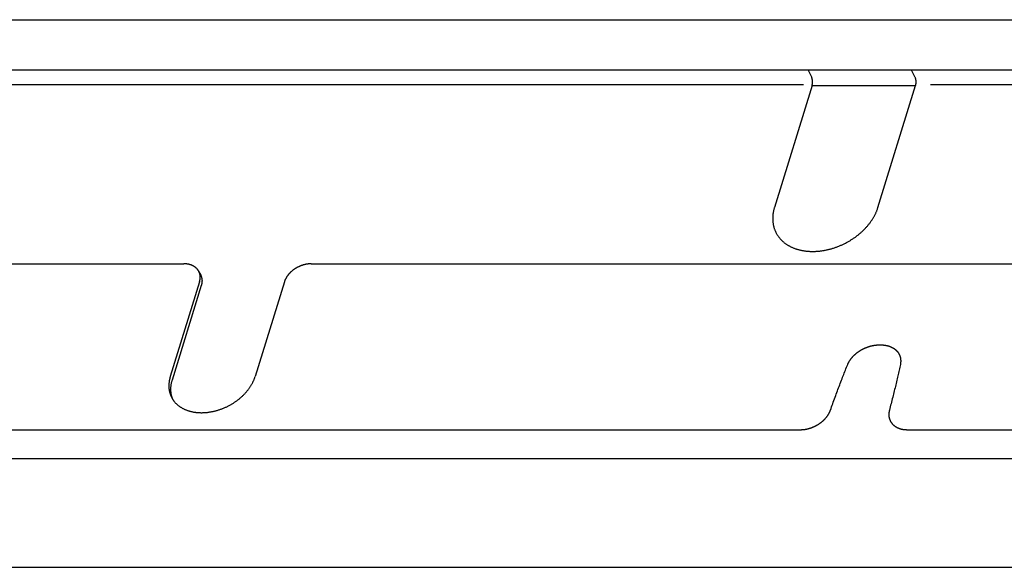
# Model space of a CAD drawing. Extents: x 36 to 406, y 33 to 265.
# Drawn here: x 368 to 376, y 136 to 140 of the extents above; entities that cross this region are included whole.
import ezdxf

# ---------------------------------------------------------------- set-up
doc = ezdxf.new("R2010")
doc.units = 0
doc.layers.get('0').update_dxf_attribs({"linetype": 'CONTINUOUS'})

msp = doc.modelspace()

# ---------------------------------------------------------------- linework, layer by layer
at = {"linetype": 'CONTINUOUS'}
for p, q in [((337.8513, 140.3052), (390.1676, 140.3052)), ((390.3296, 139.8677), (338.0133, 139.8677)), ((374.5988, 139.8677), (374.6303, 139.8036)), ((375.5296, 139.8036), (375.4982, 139.8677)), ((359.084, 139.7415), (374.5578, 139.7415)), ((374.6334, 139.7334), (374.3066, 138.6759)), ((374.6334, 139.7334), (375.5327, 139.7334)), ((375.2059, 138.6759), (375.5327, 139.7334)), ((375.6631, 139.7415), (382.8473, 139.7415)), ((367.5402, 138.1862), (369.1783, 138.1862)), ((370.2836, 138.1862), (383.3428, 138.1862)), ((369.3094, 138.1177), (369.3247, 138.0866)), ((369.3141, 138.0296), (369.0599, 137.2071)), ((370.0509, 138.0296), (369.7968, 137.2071)), ((369.3294, 137.9985), (369.0752, 137.176)), ((357.0358, 136.7462), (374.536, 136.7462)), ((375.457, 136.7462), (388.3519, 136.7462)), ((390.0006, 136.493), (341.4147, 136.493)), ((337.8799, 135.5515), (392.4067, 135.5515))]:
    msp.add_line(p, q, dxfattribs=at)
for points in [[(374.6334, 139.7334), (374.6337, 139.7345), (374.6341, 139.7356), (374.6341, 139.7356), (374.6344, 139.7367), (374.6346, 139.7378), (374.6346, 139.7378), (374.6349, 139.7389), (374.6352, 139.7401), (374.6352, 139.7401), (374.6354, 139.7412), (374.6356, 139.7423), (374.6356, 139.7423), (374.6358, 139.7434), (374.636, 139.7446), (374.636, 139.7446), (374.6362, 139.7458), (374.6364, 139.7471), (374.6364, 139.7471), (374.6366, 139.7483), (374.6367, 139.7496), (374.6367, 139.7496), (374.6369, 139.7508), (374.637, 139.7521), (374.637, 139.7521), (374.6371, 139.7534), (374.6372, 139.7546), (374.6372, 139.7546), (374.6373, 139.7559), (374.6374, 139.7571), (374.6374, 139.7571), (374.6375, 139.7584), (374.6375, 139.7597), (374.6375, 139.7597), (374.6376, 139.7611), (374.6376, 139.7624), (374.6376, 139.7624), (374.6376, 139.7637), (374.6376, 139.765), (374.6376, 139.765), (374.6376, 139.7663), (374.6376, 139.7676), (374.6376, 139.7676), (374.6376, 139.7689), (374.6375, 139.7702), (374.6375, 139.7702), (374.6374, 139.7715), (374.6374, 139.7727), (374.6374, 139.7727), (374.6373, 139.774), (374.6372, 139.7753), (374.6372, 139.7753), (374.6371, 139.7765), (374.6369, 139.7778), (374.6369, 139.7778), (374.6368, 139.7791), (374.6366, 139.7803), (374.6366, 139.7803), (374.6365, 139.7816), (374.6363, 139.7828), (374.6363, 139.7828), (374.6361, 139.784), (374.6359, 139.7852), (374.6359, 139.7852), (374.6357, 139.7863), (374.6355, 139.7874), (374.6355, 139.7874), (374.6352, 139.7886), (374.635, 139.7897), (374.635, 139.7897), (374.6347, 139.7909), (374.6344, 139.792), (374.6344, 139.792), (374.6341, 139.7932), (374.6338, 139.7943), (374.6338, 139.7943), (374.6335, 139.7952), (374.6332, 139.7962), (374.6332, 139.7962), (374.6329, 139.7971), (374.6326, 139.7981), (374.6326, 139.7981), (374.6322, 139.799), (374.6319, 139.8), (374.6319, 139.8), (374.6315, 139.8009), (374.6311, 139.8018), (374.6311, 139.8018), (374.6307, 139.8027), (374.6303, 139.8036)], [(375.5327, 139.7334), (375.5331, 139.7345), (375.5334, 139.7356), (375.5334, 139.7356), (375.5337, 139.7367), (375.534, 139.7378), (375.534, 139.7378), (375.5342, 139.7389), (375.5345, 139.7401), (375.5345, 139.7401), (375.5347, 139.7412), (375.5349, 139.7423), (375.5349, 139.7423), (375.5351, 139.7434), (375.5353, 139.7446), (375.5353, 139.7446), (375.5355, 139.7458), (375.5357, 139.7471), (375.5357, 139.7471), (375.5359, 139.7483), (375.5361, 139.7496), (375.5361, 139.7496), (375.5362, 139.7508), (375.5363, 139.7521), (375.5363, 139.7521), (375.5365, 139.7534), (375.5366, 139.7546), (375.5366, 139.7546), (375.5367, 139.7559), (375.5367, 139.7571), (375.5367, 139.7571), (375.5368, 139.7584), (375.5369, 139.7597), (375.5369, 139.7597), (375.5369, 139.7611), (375.5369, 139.7624), (375.5369, 139.7624), (375.5369, 139.7637), (375.5369, 139.765), (375.5369, 139.765), (375.5369, 139.7663), (375.5369, 139.7676), (375.5369, 139.7676), (375.5369, 139.7689), (375.5368, 139.7702), (375.5368, 139.7702), (375.5368, 139.7715), (375.5367, 139.7727), (375.5367, 139.7727), (375.5366, 139.774), (375.5365, 139.7753), (375.5365, 139.7753), (375.5364, 139.7765), (375.5362, 139.7778), (375.5362, 139.7778), (375.5361, 139.7791), (375.5359, 139.7803), (375.5359, 139.7803), (375.5358, 139.7816), (375.5356, 139.7828), (375.5356, 139.7828), (375.5354, 139.784), (375.5352, 139.7852), (375.5352, 139.7852), (375.535, 139.7863), (375.5348, 139.7874), (375.5348, 139.7874), (375.5345, 139.7886), (375.5343, 139.7897), (375.5343, 139.7897), (375.534, 139.7909), (375.5337, 139.792), (375.5337, 139.792), (375.5334, 139.7932), (375.5331, 139.7943), (375.5331, 139.7943), (375.5328, 139.7952), (375.5325, 139.7962), (375.5325, 139.7962), (375.5322, 139.7971), (375.5319, 139.7981), (375.5319, 139.7981), (375.5316, 139.799), (375.5312, 139.8), (375.5312, 139.8), (375.5308, 139.8009), (375.5304, 139.8018), (375.5304, 139.8018), (375.53, 139.8027), (375.5296, 139.8036)], [(374.3066, 138.6759), (374.3051, 138.6708), (374.3036, 138.6657), (374.3036, 138.6657), (374.3022, 138.6605), (374.3009, 138.6554), (374.3009, 138.6554), (374.2997, 138.6502), (374.2985, 138.645), (374.2985, 138.645), (374.2975, 138.6398), (374.2965, 138.6345), (374.2965, 138.6345), (374.2956, 138.6292), (374.2947, 138.624), (374.2947, 138.624), (374.294, 138.6189), (374.2934, 138.6139), (374.2934, 138.6139), (374.2929, 138.6088), (374.2924, 138.6037), (374.2924, 138.6037), (374.292, 138.5986), (374.2917, 138.5934), (374.2917, 138.5934), (374.2915, 138.5883), (374.2914, 138.5832), (374.2914, 138.5832), (374.2914, 138.5781), (374.2914, 138.573), (374.2914, 138.573), (374.2915, 138.568), (374.2918, 138.5631), (374.2918, 138.5631), (374.2921, 138.5581), (374.2925, 138.5532), (374.2925, 138.5532), (374.293, 138.5482), (374.2935, 138.5433), (374.2935, 138.5433), (374.2942, 138.5384), (374.295, 138.5335), (374.295, 138.5335), (374.2958, 138.5286), (374.2967, 138.5238), (374.2967, 138.5238), (374.2977, 138.519), (374.2988, 138.5143), (374.2988, 138.5143), (374.3, 138.5096), (374.3012, 138.5049), (374.3012, 138.5049), (374.3026, 138.5002), (374.304, 138.4956), (374.304, 138.4956), (374.3055, 138.491), (374.3071, 138.4864), (374.3071, 138.4864), (374.3088, 138.4819), (374.3106, 138.4774), (374.3106, 138.4774), (374.3125, 138.4729), (374.3144, 138.4685), (374.3144, 138.4685), (374.3164, 138.4641), (374.3185, 138.4598), (374.3185, 138.4598), (374.3207, 138.4555), (374.323, 138.4512), (374.323, 138.4512), (374.3253, 138.447), (374.3277, 138.4429), (374.3277, 138.4429), (374.3302, 138.4388), (374.3328, 138.4347), (374.3328, 138.4347), (374.3355, 138.4306), (374.3383, 138.4266), (374.3383, 138.4266), (374.3411, 138.4227), (374.344, 138.4188), (374.344, 138.4188), (374.347, 138.4149), (374.35, 138.4111), (374.35, 138.4111), (374.3532, 138.4074), (374.3563, 138.4037), (374.3563, 138.4037), (374.3596, 138.4001), (374.3629, 138.3965), (374.3629, 138.3965), (374.3664, 138.3929), (374.3699, 138.3894), (374.3699, 138.3894), (374.3735, 138.3859), (374.3772, 138.3825), (374.3772, 138.3825), (374.3809, 138.3792), (374.3847, 138.3759), (374.3847, 138.3759), (374.3885, 138.3727), (374.3924, 138.3696), (374.3924, 138.3696), (374.3963, 138.3666), (374.4003, 138.3635), (374.4003, 138.3635), (374.4045, 138.3605), (374.4088, 138.3575), (374.4088, 138.3575), (374.4131, 138.3546), (374.4174, 138.3518), (374.4174, 138.3518), (374.4218, 138.3491), (374.4262, 138.3464), (374.4262, 138.3464), (374.4307, 138.3438), (374.4352, 138.3413), (374.4352, 138.3413), (374.4398, 138.3388), (374.4444, 138.3364), (374.4444, 138.3364), (374.4492, 138.334), (374.4541, 138.3316), (374.4541, 138.3316), (374.459, 138.3294), (374.464, 138.3272), (374.464, 138.3272), (374.4689, 138.3251), (374.474, 138.323), (374.474, 138.323), (374.479, 138.321), (374.4841, 138.3192), (374.4841, 138.3192), (374.4891, 138.3173), (374.4943, 138.3156), (374.4943, 138.3156), (374.4996, 138.3138), (374.5051, 138.3122), (374.5051, 138.3122), (374.5105, 138.3106), (374.516, 138.309), (374.516, 138.309), (374.5214, 138.3076), (374.5269, 138.3062), (374.5269, 138.3062), (374.5324, 138.3049), (374.538, 138.3037), (374.538, 138.3037), (374.5435, 138.3026), (374.5491, 138.3015), (374.5491, 138.3015), (374.5548, 138.3004), (374.5607, 138.2995), (374.5607, 138.2995), (374.5666, 138.2986), (374.5724, 138.2978), (374.5724, 138.2978), (374.5783, 138.297), (374.5841, 138.2963), (374.5841, 138.2963), (374.59, 138.2957), (374.5959, 138.2952), (374.5959, 138.2952), (374.6017, 138.2948), (374.6077, 138.2944), (374.6077, 138.2944), (374.6138, 138.294), (374.62, 138.2938), (374.62, 138.2938), (374.6261, 138.2936), (374.6322, 138.2935), (374.6322, 138.2935), (374.6384, 138.2935), (374.6445, 138.2935), (374.6445, 138.2935), (374.6507, 138.2936), (374.6568, 138.2938), (374.6568, 138.2938), (374.6629, 138.2941), (374.6691, 138.2944), (374.6691, 138.2944), (374.6754, 138.2948), (374.6818, 138.2952), (374.6818, 138.2952), (374.6881, 138.2958), (374.6944, 138.2964), (374.6944, 138.2964), (374.7007, 138.2971), (374.707, 138.2978), (374.707, 138.2978), (374.7133, 138.2986), (374.7196, 138.2995), (374.7196, 138.2995), (374.7258, 138.3005), (374.7321, 138.3015), (374.7321, 138.3015), (374.7385, 138.3026), (374.7449, 138.3038), (374.7449, 138.3038), (374.7513, 138.305), (374.7577, 138.3063), (374.7577, 138.3063), (374.764, 138.3077), (374.7704, 138.3092), (374.7704, 138.3092), (374.7767, 138.3107), (374.783, 138.3122), (374.783, 138.3122), (374.7893, 138.3139), (374.7956, 138.3156), (374.7956, 138.3156), (374.802, 138.3174), (374.8083, 138.3192), (374.8083, 138.3192), (374.8146, 138.3212), (374.8209, 138.3232), (374.8209, 138.3232), (374.8272, 138.3252), (374.8335, 138.3273), (374.8335, 138.3273), (374.8398, 138.3295), (374.846, 138.3317), (374.846, 138.3317), (374.8522, 138.334), (374.8583, 138.3364), (374.8583, 138.3364), (374.8645, 138.3388), (374.8707, 138.3413), (374.8707, 138.3413), (374.8769, 138.3439), (374.883, 138.3465), (374.883, 138.3465), (374.8891, 138.3492), (374.8952, 138.352), (374.8952, 138.352), (374.9012, 138.3548), (374.9072, 138.3576), (374.9072, 138.3576), (374.9132, 138.3606), (374.9192, 138.3636), (374.9192, 138.3636), (374.9251, 138.3666), (374.931, 138.3697), (374.931, 138.3697), (374.9369, 138.3728), (374.9427, 138.3761), (374.9427, 138.3761), (374.9485, 138.3793), (374.9543, 138.3826), (374.9543, 138.3826), (374.96, 138.386), (374.9657, 138.3895), (374.9657, 138.3895), (374.9714, 138.393), (374.977, 138.3965), (374.977, 138.3965), (374.9825, 138.4001), (374.988, 138.4037), (374.988, 138.4037), (374.9935, 138.4074), (374.9989, 138.4111), (374.9989, 138.4111), (375.0043, 138.4149), (375.0097, 138.4188), (375.0097, 138.4188), (375.015, 138.4227), (375.0203, 138.4266), (375.0203, 138.4266), (375.0255, 138.4307), (375.0307, 138.4347), (375.0307, 138.4347), (375.0358, 138.4388), (375.0408, 138.4428), (375.0408, 138.4428), (375.0457, 138.447), (375.0507, 138.4512), (375.0507, 138.4512), (375.0555, 138.4554), (375.0604, 138.4597), (375.0604, 138.4597), (375.0652, 138.464), (375.0699, 138.4684), (375.0699, 138.4684), (375.0746, 138.4729), (375.0793, 138.4774), (375.0793, 138.4774), (375.0838, 138.4818), (375.0882, 138.4863), (375.0882, 138.4863), (375.0926, 138.4908), (375.0969, 138.4954), (375.0969, 138.4954), (375.1012, 138.5), (375.1054, 138.5047), (375.1054, 138.5047), (375.1096, 138.5094), (375.1137, 138.5141), (375.1137, 138.5141), (375.1178, 138.5189), (375.1218, 138.5238), (375.1218, 138.5238), (375.1257, 138.5285), (375.1294, 138.5333), (375.1294, 138.5333), (375.1331, 138.5381), (375.1368, 138.5429), (375.1368, 138.5429), (375.1404, 138.5479), (375.144, 138.5528), (375.144, 138.5528), (375.1474, 138.5578), (375.1509, 138.5628), (375.1509, 138.5628), (375.1543, 138.5679), (375.1575, 138.573), (375.1575, 138.573), (375.1607, 138.578), (375.1637, 138.5829), (375.1637, 138.5829), (375.1667, 138.5879), (375.1696, 138.593), (375.1696, 138.593), (375.1725, 138.5981), (375.1753, 138.6032), (375.1753, 138.6032), (375.178, 138.6083), (375.1806, 138.6135), (375.1806, 138.6135), (375.1833, 138.6188), (375.1858, 138.624), (375.1858, 138.624), (375.1881, 138.6291), (375.1904, 138.6342), (375.1904, 138.6342), (375.1926, 138.6393), (375.1947, 138.6444), (375.1947, 138.6444), (375.1968, 138.6496), (375.1987, 138.6548), (375.1987, 138.6548), (375.2007, 138.6601), (375.2025, 138.6653), (375.2025, 138.6653), (375.2042, 138.6706), (375.2059, 138.6759)], [(369.3094, 138.1177), (369.3088, 138.119), (369.3081, 138.1203), (369.3081, 138.1203), (369.3074, 138.1216), (369.3067, 138.1228), (369.3067, 138.1228), (369.306, 138.1241), (369.3053, 138.1254), (369.3053, 138.1254), (369.3045, 138.1266), (369.3037, 138.1278), (369.3037, 138.1278), (369.303, 138.1289), (369.3021, 138.1303), (369.3021, 138.1303), (369.3008, 138.1322), (369.2991, 138.1344), (369.2991, 138.1344), (369.2976, 138.1365), (369.296, 138.1385), (369.296, 138.1385), (369.2943, 138.1404), (369.2926, 138.1423), (369.2926, 138.1423), (369.2909, 138.1442), (369.2891, 138.146), (369.2891, 138.146), (369.2873, 138.1478), (369.2854, 138.1496), (369.2854, 138.1496), (369.2834, 138.1514), (369.2814, 138.1531), (369.2814, 138.1531), (369.2793, 138.1548), (369.2772, 138.1564), (369.2772, 138.1564), (369.2751, 138.158), (369.2729, 138.1595), (369.2729, 138.1595), (369.2707, 138.161), (369.2685, 138.1625), (369.2685, 138.1625), (369.2662, 138.1639), (369.2639, 138.1653), (369.2639, 138.1653), (369.2615, 138.1666), (369.259, 138.168), (369.259, 138.168), (369.2565, 138.1692), (369.254, 138.1705), (369.254, 138.1705), (369.2514, 138.1716), (369.2489, 138.1728), (369.2489, 138.1728), (369.2463, 138.1739), (369.2437, 138.1749), (369.2437, 138.1749), (369.2411, 138.1759), (369.2384, 138.1768), (369.2384, 138.1768), (369.2356, 138.1777), (369.2327, 138.1786), (369.2327, 138.1786), (369.2299, 138.1794), (369.227, 138.1802), (369.227, 138.1802), (369.2241, 138.181), (369.2212, 138.1816), (369.2212, 138.1816), (369.2183, 138.1823), (369.2154, 138.1828), (369.2154, 138.1828), (369.2125, 138.1834), (369.2096, 138.1839), (369.2096, 138.1839), (369.2065, 138.1843), (369.2033, 138.1847), (369.2033, 138.1847), (369.2002, 138.1851), (369.1971, 138.1854), (369.1971, 138.1854), (369.194, 138.1857), (369.1908, 138.1859), (369.1908, 138.1859), (369.1877, 138.186), (369.1846, 138.1862), (369.1846, 138.1862), (369.1814, 138.1862), (369.1783, 138.1862)], [(370.2836, 138.1862), (370.2803, 138.1862), (370.277, 138.1861), (370.277, 138.1861), (370.2737, 138.186), (370.2705, 138.1859), (370.2705, 138.1859), (370.2672, 138.1856), (370.2639, 138.1854), (370.2639, 138.1854), (370.2606, 138.1851), (370.2574, 138.1847), (370.2574, 138.1847), (370.2541, 138.1843), (370.2508, 138.1839), (370.2508, 138.1839), (370.2475, 138.1834), (370.2441, 138.1828), (370.2441, 138.1828), (370.2408, 138.1822), (370.2375, 138.1816), (370.2375, 138.1816), (370.2341, 138.1809), (370.2308, 138.1802), (370.2308, 138.1802), (370.2275, 138.1794), (370.2242, 138.1786), (370.2242, 138.1786), (370.2209, 138.1777), (370.2176, 138.1768), (370.2176, 138.1768), (370.2143, 138.1758), (370.211, 138.1748), (370.211, 138.1748), (370.2077, 138.1738), (370.2044, 138.1727), (370.2044, 138.1727), (370.2011, 138.1715), (370.1979, 138.1704), (370.1979, 138.1704), (370.1946, 138.1692), (370.1914, 138.1679), (370.1914, 138.1679), (370.1882, 138.1666), (370.185, 138.1653), (370.185, 138.1653), (370.1818, 138.1639), (370.1786, 138.1624), (370.1786, 138.1624), (370.1754, 138.161), (370.1723, 138.1595), (370.1723, 138.1595), (370.1692, 138.1579), (370.1661, 138.1563), (370.1661, 138.1563), (370.163, 138.1547), (370.1599, 138.153), (370.1599, 138.153), (370.1569, 138.1513), (370.1538, 138.1496), (370.1538, 138.1496), (370.1509, 138.1478), (370.1479, 138.146), (370.1479, 138.146), (370.145, 138.1442), (370.1421, 138.1423), (370.1421, 138.1423), (370.1392, 138.1404), (370.1363, 138.1384), (370.1363, 138.1384), (370.1335, 138.1365), (370.1307, 138.1344), (370.1307, 138.1344), (370.1279, 138.1324), (370.1252, 138.1303), (370.1252, 138.1303), (370.1225, 138.1282), (370.1199, 138.1261), (370.1199, 138.1261), (370.1173, 138.1239), (370.1147, 138.1217), (370.1147, 138.1217), (370.1121, 138.1195), (370.1096, 138.1173), (370.1096, 138.1173), (370.1071, 138.115), (370.1047, 138.1127), (370.1047, 138.1127), (370.1022, 138.1103), (370.0998, 138.1079), (370.0998, 138.1079), (370.0975, 138.1056), (370.0953, 138.1032), (370.0953, 138.1032), (370.0931, 138.1008), (370.0909, 138.0984), (370.0909, 138.0984), (370.0888, 138.0959), (370.0867, 138.0934), (370.0867, 138.0934), (370.0846, 138.0909), (370.0826, 138.0884), (370.0826, 138.0884), (370.0806, 138.0858), (370.0786, 138.0832), (370.0786, 138.0832), (370.0768, 138.0806), (370.075, 138.0781), (370.075, 138.0781), (370.0732, 138.0755), (370.0715, 138.0729), (370.0715, 138.0729), (370.0699, 138.0703), (370.0682, 138.0676), (370.0682, 138.0676), (370.0666, 138.065), (370.0651, 138.0623), (370.0651, 138.0623), (370.0636, 138.0595), (370.0622, 138.0568), (370.0622, 138.0568), (370.0608, 138.0541), (370.0595, 138.0515), (370.0595, 138.0515), (370.0583, 138.0488), (370.0571, 138.0461), (370.0571, 138.0461), (370.0559, 138.0434), (370.0548, 138.0407), (370.0548, 138.0407), (370.0538, 138.0379), (370.0528, 138.0352), (370.0528, 138.0352), (370.0519, 138.0324), (370.0509, 138.0296)], [(369.3193, 138.0853), (369.3189, 138.0876), (369.3185, 138.0899), (369.3185, 138.0899), (369.3181, 138.0922), (369.3176, 138.0945), (369.3176, 138.0945), (369.3171, 138.0968), (369.3165, 138.099), (369.3165, 138.099), (369.3159, 138.1012), (369.3151, 138.1035), (369.3151, 138.1035), (369.3143, 138.1059), (369.3136, 138.1079), (369.3136, 138.1079), (369.3132, 138.1091), (369.3129, 138.1099), (369.3129, 138.1099), (369.3125, 138.1108), (369.3121, 138.1119), (369.3121, 138.1119), (369.3116, 138.1129), (369.3112, 138.1138), (369.3112, 138.1138), (369.3108, 138.1148), (369.3104, 138.1158), (369.3104, 138.1158), (369.3099, 138.1167), (369.3094, 138.1177)], [(369.3141, 138.0296), (369.3149, 138.0322), (369.3156, 138.0349), (369.3156, 138.0349), (369.3163, 138.0376), (369.317, 138.0403), (369.317, 138.0403), (369.3176, 138.043), (369.3181, 138.0458), (369.3181, 138.0458), (369.3186, 138.0485), (369.319, 138.0513), (369.319, 138.0513), (369.3194, 138.054), (369.3197, 138.0568), (369.3197, 138.0568), (369.32, 138.0594), (369.3201, 138.0621), (369.3201, 138.0621), (369.3203, 138.0647), (369.3203, 138.0673), (369.3203, 138.0673), (369.3204, 138.07), (369.3203, 138.0726), (369.3203, 138.0726), (369.3202, 138.0753), (369.3201, 138.0779), (369.3201, 138.0779), (369.3198, 138.0805), (369.3195, 138.0832)], [(369.3195, 138.0832), (369.3195, 138.0834), (369.3195, 138.0836), (369.3195, 138.0836), (369.3195, 138.0838), (369.3194, 138.084), (369.3194, 138.084), (369.3194, 138.0842), (369.3194, 138.0844), (369.3194, 138.0844), (369.3194, 138.0846), (369.3193, 138.0849), (369.3193, 138.0849), (369.3193, 138.0851), (369.3193, 138.0853)], [(369.3247, 138.0866), (369.3251, 138.0856), (369.3256, 138.0847), (369.3256, 138.0847), (369.326, 138.0837), (369.3265, 138.0827), (369.3265, 138.0827), (369.3269, 138.0818), (369.3273, 138.0808), (369.3273, 138.0808), (369.3277, 138.0797), (369.3281, 138.0788), (369.3281, 138.0788), (369.3284, 138.078), (369.3289, 138.0768), (369.3289, 138.0768), (369.3296, 138.0746), (369.3305, 138.072), (369.3305, 138.072), (369.3313, 138.0695), (369.3319, 138.0671), (369.3319, 138.0671), (369.3326, 138.0646), (369.3331, 138.0621), (369.3331, 138.0621), (369.3336, 138.0596), (369.3341, 138.0571), (369.3341, 138.0571), (369.3345, 138.0546), (369.3348, 138.0521), (369.3348, 138.0521), (369.3351, 138.0495), (369.3353, 138.0468), (369.3353, 138.0468), (369.3355, 138.0442), (369.3356, 138.0415), (369.3356, 138.0415), (369.3356, 138.0389), (369.3356, 138.0363), (369.3356, 138.0363), (369.3355, 138.0336), (369.3354, 138.031), (369.3354, 138.031), (369.3352, 138.0284), (369.335, 138.0257), (369.335, 138.0257), (369.3347, 138.023), (369.3343, 138.0202), (369.3343, 138.0202), (369.3339, 138.0174), (369.3334, 138.0147), (369.3334, 138.0147), (369.3328, 138.012), (369.3322, 138.0092), (369.3322, 138.0092), (369.3316, 138.0065), (369.3309, 138.0038), (369.3309, 138.0038), (369.3301, 138.0012), (369.3294, 137.9985)], [(374.943, 137.3123), (374.944, 137.3145), (374.9449, 137.3167), (374.9449, 137.3167), (374.9459, 137.3188), (374.9469, 137.3209), (374.9469, 137.3209), (374.9479, 137.3231), (374.9489, 137.3252), (374.9489, 137.3252), (374.95, 137.3273), (374.9511, 137.3294), (374.9511, 137.3294), (374.9522, 137.3314), (374.9533, 137.3335), (374.9533, 137.3335), (374.9545, 137.3356), (374.9557, 137.3377), (374.9557, 137.3377), (374.9569, 137.3398), (374.9582, 137.3419), (374.9582, 137.3419), (374.9595, 137.344), (374.9608, 137.346), (374.9608, 137.346), (374.9621, 137.348), (374.9634, 137.3501), (374.9634, 137.3501), (374.9648, 137.3521), (374.9662, 137.3541), (374.9662, 137.3541), (374.9676, 137.3561), (374.9691, 137.3581), (374.9691, 137.3581), (374.9705, 137.3601), (374.972, 137.3621), (374.972, 137.3621), (374.9736, 137.3641), (374.9751, 137.3661), (374.9751, 137.3661), (374.9767, 137.368), (374.9782, 137.37), (374.9782, 137.37), (374.9798, 137.3719), (374.9814, 137.3738), (374.9814, 137.3738), (374.9831, 137.3757), (374.9848, 137.3777), (374.9848, 137.3777), (374.9865, 137.3796), (374.9882, 137.3814), (374.9882, 137.3814), (374.99, 137.3833), (374.9917, 137.3852), (374.9917, 137.3852), (374.9935, 137.387), (374.9953, 137.3888), (374.9953, 137.3888), (374.9971, 137.3906), (374.999, 137.3924), (374.999, 137.3924), (375.0008, 137.3943), (375.0027, 137.3961), (375.0027, 137.3961), (375.0047, 137.3978), (375.0066, 137.3996), (375.0066, 137.3996), (375.0085, 137.4013), (375.0105, 137.4031), (375.0105, 137.4031), (375.0125, 137.4048), (375.0145, 137.4065), (375.0145, 137.4065), (375.0165, 137.4082), (375.0185, 137.4098), (375.0185, 137.4098), (375.0206, 137.4115), (375.0227, 137.4131), (375.0227, 137.4131), (375.0248, 137.4148), (375.0269, 137.4164), (375.0269, 137.4164), (375.029, 137.418), (375.0312, 137.4196), (375.0312, 137.4196), (375.0333, 137.4211), (375.0355, 137.4227), (375.0355, 137.4227), (375.0377, 137.4242), (375.0399, 137.4257), (375.0399, 137.4257), (375.0421, 137.4272), (375.0444, 137.4287), (375.0444, 137.4287), (375.0466, 137.4302), (375.0489, 137.4316), (375.0489, 137.4316), (375.0512, 137.4331), (375.0535, 137.4345), (375.0535, 137.4345), (375.0558, 137.4359), (375.0581, 137.4372), (375.0581, 137.4372), (375.0605, 137.4386), (375.0628, 137.4399), (375.0628, 137.4399), (375.0652, 137.4413), (375.0676, 137.4426), (375.0676, 137.4426), (375.07, 137.4439), (375.0724, 137.4451), (375.0724, 137.4451), (375.0749, 137.4464), (375.0773, 137.4476), (375.0773, 137.4476), (375.0798, 137.4488), (375.0822, 137.45), (375.0822, 137.45), (375.0847, 137.4512), (375.0872, 137.4524), (375.0872, 137.4524), (375.0897, 137.4535), (375.0922, 137.4546), (375.0922, 137.4546), (375.0948, 137.4557), (375.0973, 137.4568), (375.0973, 137.4568), (375.0999, 137.4579), (375.1024, 137.4589), (375.1024, 137.4589), (375.105, 137.4599), (375.1076, 137.4609), (375.1076, 137.4609), (375.1101, 137.4619), (375.1128, 137.4629), (375.1128, 137.4629), (375.1154, 137.4638), (375.118, 137.4647), (375.118, 137.4647), (375.1207, 137.4656), (375.1233, 137.4665), (375.1233, 137.4665), (375.126, 137.4674), (375.1287, 137.4682), (375.1287, 137.4682), (375.1314, 137.469), (375.134, 137.4698), (375.134, 137.4698), (375.1367, 137.4705), (375.1394, 137.4713), (375.1394, 137.4713), (375.1422, 137.472), (375.1449, 137.4727), (375.1449, 137.4727), (375.1477, 137.4734), (375.1504, 137.4741), (375.1504, 137.4741), (375.1532, 137.4747), (375.156, 137.4753), (375.156, 137.4753), (375.1587, 137.4759), (375.1615, 137.4765), (375.1615, 137.4765), (375.1643, 137.477), (375.1671, 137.4775), (375.1671, 137.4775), (375.1699, 137.478), (375.1727, 137.4785), (375.1727, 137.4785), (375.1756, 137.479), (375.1784, 137.4794), (375.1784, 137.4794), (375.1812, 137.4798), (375.1841, 137.4802), (375.1841, 137.4802), (375.1869, 137.4805), (375.1897, 137.4808), (375.1897, 137.4808), (375.1926, 137.4811), (375.1954, 137.4814), (375.1954, 137.4814), (375.1983, 137.4817), (375.2012, 137.4819), (375.2012, 137.4819), (375.204, 137.4821), (375.2069, 137.4822), (375.2069, 137.4822), (375.2097, 137.4824), (375.2126, 137.4825), (375.2126, 137.4825), (375.2155, 137.4826), (375.2183, 137.4827), (375.2183, 137.4827), (375.2212, 137.4827), (375.2241, 137.4827)], [(375.2241, 137.4827), (375.2269, 137.4827), (375.2297, 137.4827), (375.2297, 137.4827), (375.2324, 137.4826), (375.2352, 137.4825), (375.2352, 137.4825), (375.238, 137.4824), (375.2408, 137.4823), (375.2408, 137.4823), (375.2436, 137.4821), (375.2464, 137.4819), (375.2464, 137.4819), (375.2492, 137.4817), (375.2519, 137.4814), (375.2519, 137.4814), (375.2546, 137.4811), (375.2571, 137.4808), (375.2571, 137.4808), (375.2597, 137.4805), (375.2623, 137.4802), (375.2623, 137.4802), (375.265, 137.4798), (375.2675, 137.4794), (375.2675, 137.4794), (375.2701, 137.479), (375.2727, 137.4785), (375.2727, 137.4785), (375.2753, 137.478), (375.2779, 137.4775), (375.2779, 137.4775), (375.2803, 137.477), (375.2827, 137.4765), (375.2827, 137.4765), (375.2851, 137.4759), (375.2875, 137.4754), (375.2875, 137.4754), (375.2899, 137.4748), (375.2923, 137.4741), (375.2923, 137.4741), (375.2946, 137.4735), (375.297, 137.4728), (375.297, 137.4728), (375.2994, 137.472), (375.3017, 137.4713), (375.3017, 137.4713), (375.3039, 137.4706), (375.3061, 137.4698), (375.3061, 137.4698), (375.3082, 137.469), (375.3104, 137.4682), (375.3104, 137.4682), (375.3126, 137.4674), (375.3147, 137.4666), (375.3147, 137.4666), (375.3168, 137.4657), (375.3189, 137.4648), (375.3189, 137.4648), (375.3211, 137.4638), (375.3232, 137.4629), (375.3232, 137.4629), (375.3251, 137.4619), (375.3271, 137.461), (375.3271, 137.461), (375.329, 137.46), (375.3309, 137.459), (375.3309, 137.459), (375.3329, 137.4579), (375.3348, 137.4569), (375.3348, 137.4569), (375.3367, 137.4558), (375.3385, 137.4547), (375.3385, 137.4547), (375.3404, 137.4535), (375.3422, 137.4524), (375.3422, 137.4524), (375.344, 137.4513), (375.3457, 137.4501), (375.3457, 137.4501), (375.3474, 137.4489), (375.3491, 137.4477), (375.3491, 137.4477), (375.3508, 137.4465), (375.3524, 137.4452), (375.3524, 137.4452), (375.3541, 137.444), (375.3557, 137.4426), (375.3557, 137.4426), (375.3573, 137.4413), (375.3589, 137.44), (375.3589, 137.44), (375.3604, 137.4386), (375.3619, 137.4373), (375.3619, 137.4373), (375.3634, 137.4359), (375.3648, 137.4345), (375.3648, 137.4345), (375.3663, 137.4331), (375.3677, 137.4317), (375.3677, 137.4317), (375.369, 137.4302), (375.3704, 137.4288), (375.3704, 137.4288), (375.3718, 137.4273), (375.3731, 137.4257), (375.3731, 137.4257), (375.3743, 137.4242), (375.3756, 137.4227), (375.3756, 137.4227), (375.3768, 137.4212), (375.378, 137.4196), (375.378, 137.4196), (375.3792, 137.418), (375.3803, 137.4164), (375.3803, 137.4164), (375.3814, 137.4148), (375.3825, 137.4132), (375.3825, 137.4132), (375.3836, 137.4115), (375.3846, 137.4098), (375.3846, 137.4098), (375.3856, 137.4082), (375.3866, 137.4065), (375.3866, 137.4065), (375.3876, 137.4048), (375.3885, 137.4031), (375.3885, 137.4031), (375.3894, 137.4013), (375.3903, 137.3996), (375.3903, 137.3996), (375.3911, 137.3978), (375.3919, 137.3961), (375.3919, 137.3961), (375.3927, 137.3943), (375.3935, 137.3925), (375.3935, 137.3925), (375.3942, 137.3906), (375.3949, 137.3888), (375.3949, 137.3888), (375.3956, 137.387), (375.3962, 137.3851), (375.3962, 137.3851), (375.3968, 137.3833), (375.3974, 137.3814), (375.3974, 137.3814), (375.398, 137.3795), (375.3985, 137.3776), (375.3985, 137.3776), (375.399, 137.3757), (375.3995, 137.3738), (375.3995, 137.3738), (375.3999, 137.3719), (375.4003, 137.3699), (375.4003, 137.3699), (375.4007, 137.3679), (375.4011, 137.366), (375.4011, 137.366), (375.4014, 137.364), (375.4017, 137.362), (375.4017, 137.362), (375.4019, 137.36), (375.4022, 137.358), (375.4022, 137.358), (375.4024, 137.3561), (375.4026, 137.3541), (375.4026, 137.3541), (375.4027, 137.352), (375.4028, 137.35), (375.4028, 137.35), (375.4029, 137.3479), (375.403, 137.3458), (375.403, 137.3458), (375.403, 137.3438), (375.403, 137.3417), (375.403, 137.3417), (375.403, 137.3397), (375.4029, 137.3376), (375.4029, 137.3376), (375.4028, 137.3356), (375.4027, 137.3335), (375.4027, 137.3335), (375.4026, 137.3314), (375.4024, 137.3292), (375.4024, 137.3292), (375.4022, 137.3271), (375.4019, 137.325), (375.4019, 137.325), (375.4016, 137.3229), (375.4013, 137.3207), (375.4013, 137.3207), (375.401, 137.3186), (375.4007, 137.3165), (375.4007, 137.3165), (375.4003, 137.3144), (375.3999, 137.3123)], [(374.7929, 136.9158), (374.7979, 136.9298), (374.8029, 136.9438), (374.8029, 136.9438), (374.8079, 136.9578), (374.813, 136.9718), (374.813, 136.9718), (374.818, 136.9858), (374.8231, 136.9998), (374.8231, 136.9998), (374.8282, 137.0138), (374.8333, 137.0278), (374.8333, 137.0278), (374.8384, 137.0419), (374.8435, 137.0557), (374.8435, 137.0557), (374.8484, 137.0691), (374.8533, 137.0823), (374.8533, 137.0823), (374.8582, 137.0955), (374.8632, 137.1088), (374.8632, 137.1088), (374.8682, 137.122), (374.8732, 137.1353), (374.8732, 137.1353), (374.8782, 137.1484), (374.8832, 137.1617), (374.8832, 137.1617), (374.8884, 137.175), (374.8934, 137.1881), (374.8934, 137.1881), (374.8983, 137.2007), (374.9031, 137.213), (374.9031, 137.213), (374.908, 137.2255), (374.9129, 137.2379), (374.9129, 137.2379), (374.9179, 137.2504), (374.9229, 137.2628), (374.9229, 137.2628), (374.9279, 137.2752), (374.9329, 137.2876), (374.9329, 137.2876), (374.938, 137.3), (374.943, 137.3123)], [(375.3999, 137.3123), (375.3973, 137.2999), (375.3947, 137.2874), (375.3947, 137.2874), (375.3921, 137.275), (375.3894, 137.2626), (375.3894, 137.2626), (375.3867, 137.2501), (375.384, 137.2377), (375.384, 137.2377), (375.3812, 137.2253), (375.3784, 137.2129), (375.3784, 137.2129), (375.3756, 137.2006), (375.3727, 137.1881), (375.3727, 137.1881), (375.3697, 137.175), (375.3665, 137.1616), (375.3665, 137.1616), (375.3634, 137.1483), (375.3602, 137.1351), (375.3602, 137.1351), (375.3571, 137.1219), (375.3539, 137.1086), (375.3539, 137.1086), (375.3506, 137.0953), (375.3474, 137.0822), (375.3474, 137.0822), (375.3441, 137.0691), (375.3408, 137.0557), (375.3408, 137.0557), (375.3373, 137.0418), (375.3338, 137.0277), (375.3338, 137.0277), (375.3302, 137.0137), (375.3267, 136.9997), (375.3267, 136.9997), (375.3231, 136.9857), (375.3195, 136.9717), (375.3195, 136.9717), (375.3159, 136.9577), (375.3122, 136.9437), (375.3122, 136.9437), (375.3086, 136.9298), (375.305, 136.9158)], [(369.0531, 137.1809), (369.0527, 137.1788), (369.0523, 137.1768), (369.0523, 137.1768), (369.0519, 137.1747), (369.0515, 137.1727), (369.0515, 137.1727), (369.0512, 137.1707), (369.0508, 137.1686), (369.0508, 137.1686), (369.0505, 137.1665), (369.0502, 137.1645), (369.0502, 137.1645), (369.0499, 137.1628), (369.0496, 137.1604), (369.0496, 137.1604), (369.0491, 137.1562), (369.0486, 137.1513), (369.0486, 137.1513), (369.0482, 137.1466), (369.0479, 137.1422), (369.0479, 137.1422), (369.0476, 137.1376), (369.0475, 137.133), (369.0475, 137.133), (369.0474, 137.1284), (369.0474, 137.1239), (369.0474, 137.1239), (369.0476, 137.1193), (369.0478, 137.1147), (369.0478, 137.1147), (369.048, 137.1103), (369.0484, 137.1059), (369.0484, 137.1059), (369.0488, 137.1015), (369.0494, 137.0971), (369.0494, 137.0971), (369.05, 137.0928), (369.0507, 137.0884), (369.0507, 137.0884), (369.0515, 137.0841), (369.0524, 137.0797), (369.0524, 137.0797), (369.0534, 137.0754), (369.0544, 137.0711), (369.0544, 137.0711), (369.0555, 137.067), (369.0567, 137.0629), (369.0567, 137.0629), (369.058, 137.0588), (369.0594, 137.0547), (369.0594, 137.0547), (369.0608, 137.0506), (369.0623, 137.0466), (369.0623, 137.0466), (369.0639, 137.0426), (369.0656, 137.0387), (369.0656, 137.0387), (369.0674, 137.0348), (369.0693, 137.0309)], [(369.0599, 137.2071), (369.0591, 137.2045), (369.0584, 137.2019), (369.0584, 137.2019), (369.0576, 137.1993), (369.0569, 137.1967), (369.0569, 137.1967), (369.0562, 137.1941), (369.0556, 137.1914), (369.0556, 137.1914), (369.0549, 137.1888), (369.0543, 137.1862), (369.0543, 137.1862), (369.0537, 137.1835), (369.0531, 137.1809)], [(369.0752, 137.176), (369.0738, 137.1714), (369.0725, 137.1668), (369.0725, 137.1668), (369.0713, 137.1622), (369.0701, 137.1575), (369.0701, 137.1575), (369.069, 137.1529), (369.068, 137.1482), (369.068, 137.1482), (369.0671, 137.1435), (369.0663, 137.1388), (369.0663, 137.1388), (369.0655, 137.134), (369.0649, 137.1293), (369.0649, 137.1293), (369.0643, 137.1247), (369.0638, 137.1202), (369.0638, 137.1202), (369.0634, 137.1157), (369.0631, 137.1111), (369.0631, 137.1111), (369.0629, 137.1065), (369.0627, 137.1019), (369.0627, 137.1019), (369.0627, 137.0974), (369.0627, 137.0928), (369.0627, 137.0928), (369.0628, 137.0882), (369.063, 137.0836), (369.063, 137.0836), (369.0633, 137.0792), (369.0637, 137.0748), (369.0637, 137.0748), (369.0641, 137.0705), (369.0646, 137.0661), (369.0646, 137.0661), (369.0653, 137.0617), (369.066, 137.0573), (369.066, 137.0573), (369.0667, 137.053), (369.0676, 137.0487), (369.0676, 137.0487), (369.0686, 137.0443), (369.0697, 137.0401)], [(369.7183, 137.0711), (369.7219, 137.0753), (369.7254, 137.0795), (369.7254, 137.0795), (369.7289, 137.0838), (369.7324, 137.0881), (369.7324, 137.0881), (369.7358, 137.0924), (369.7391, 137.0968), (369.7391, 137.0968), (369.7424, 137.1012), (369.7456, 137.1057), (369.7456, 137.1057), (369.7488, 137.1102), (369.7519, 137.1147), (369.7519, 137.1147), (369.7548, 137.1192), (369.7576, 137.1236), (369.7576, 137.1236), (369.7604, 137.128), (369.7632, 137.1325), (369.7632, 137.1325), (369.7658, 137.1371), (369.7685, 137.1417), (369.7685, 137.1417), (369.771, 137.1463), (369.7735, 137.151), (369.7735, 137.151), (369.7759, 137.1557), (369.7782, 137.1604), (369.7782, 137.1604), (369.7804, 137.165), (369.7825, 137.1695), (369.7825, 137.1695), (369.7845, 137.1741), (369.7865, 137.1787), (369.7865, 137.1787), (369.7884, 137.1834), (369.7902, 137.1881), (369.7902, 137.1881), (369.792, 137.1928), (369.7937, 137.1975), (369.7937, 137.1975), (369.7952, 137.2023), (369.7968, 137.2071)], [(369.0775, 137.0157), (369.0789, 137.0134), (369.0803, 137.0112), (369.0803, 137.0112), (369.0817, 137.009), (369.0832, 137.0068), (369.0832, 137.0068), (369.0846, 137.0046), (369.0861, 137.0024), (369.0861, 137.0024), (369.0877, 137.0002), (369.0892, 136.9982), (369.0892, 136.9982), (369.0906, 136.9963), (369.0924, 136.994), (369.0924, 136.994), (369.095, 136.9907), (369.098, 136.9871), (369.098, 136.9871), (369.1009, 136.9837), (369.1039, 136.9805), (369.1039, 136.9805), (369.1069, 136.9773), (369.11, 136.9741), (369.11, 136.9741), (369.1131, 136.971), (369.1163, 136.968), (369.1163, 136.968), (369.1196, 136.965), (369.1229, 136.9621), (369.1229, 136.9621), (369.1264, 136.9592), (369.13, 136.9563), (369.13, 136.9563), (369.1336, 136.9535), (369.1373, 136.9507), (369.1373, 136.9507), (369.141, 136.9481), (369.1448, 136.9455), (369.1448, 136.9455), (369.1486, 136.9429), (369.1524, 136.9405), (369.1524, 136.9405), (369.1563, 136.9381), (369.1603, 136.9357), (369.1603, 136.9357), (369.1644, 136.9334), (369.1687, 136.9311), (369.1687, 136.9311), (369.1729, 136.9289), (369.1772, 136.9267), (369.1772, 136.9267), (369.1815, 136.9247), (369.1859, 136.9227), (369.1859, 136.9227), (369.1903, 136.9207), (369.1947, 136.9189), (369.1947, 136.9189), (369.1991, 136.9171), (369.2036, 136.9154), (369.2036, 136.9154), (369.2083, 136.9137), (369.2131, 136.9121), (369.2131, 136.9121), (369.2179, 136.9105), (369.2227, 136.909), (369.2227, 136.909), (369.2275, 136.9076), (369.2324, 136.9062), (369.2324, 136.9062), (369.2373, 136.905), (369.2421, 136.9038), (369.2421, 136.9038), (369.247, 136.9027), (369.252, 136.9016), (369.252, 136.9016), (369.2571, 136.9006), (369.2623, 136.8996), (369.2623, 136.8996), (369.2676, 136.8987), (369.2728, 136.8979), (369.2728, 136.8979), (369.278, 136.8972), (369.2832, 136.8966), (369.2832, 136.8966), (369.2885, 136.896), (369.2937, 136.8955), (369.2937, 136.8955), (369.299, 136.895), (369.3043, 136.8946), (369.3043, 136.8946), (369.3097, 136.8943), (369.3153, 136.8941), (369.3153, 136.8941), (369.3208, 136.8939), (369.3263, 136.8938), (369.3263, 136.8938), (369.3318, 136.8938), (369.3373, 136.8938), (369.3373, 136.8938), (369.3428, 136.8939), (369.3483, 136.8941), (369.3483, 136.8941), (369.3538, 136.8943), (369.3593, 136.8946), (369.3593, 136.8946), (369.365, 136.895), (369.3707, 136.8955), (369.3707, 136.8955), (369.3764, 136.896), (369.3821, 136.8966), (369.3821, 136.8966), (369.3877, 136.8973), (369.3934, 136.898), (369.3934, 136.898), (369.3991, 136.8988), (369.4047, 136.8997), (369.4047, 136.8997), (369.4103, 136.9006), (369.4159, 136.9016), (369.4159, 136.9016), (369.4217, 136.9027), (369.4274, 136.9039), (369.4274, 136.9039), (369.4332, 136.9051), (369.4389, 136.9064), (369.4389, 136.9064), (369.4446, 136.9077), (369.4503, 136.9091), (369.4503, 136.9091), (369.4559, 136.9106), (369.4616, 136.9121), (369.4616, 136.9121), (369.4672, 136.9137), (369.4728, 136.9154), (369.4728, 136.9154), (369.4785, 136.9172), (369.4842, 136.919), (369.4842, 136.919), (369.4898, 136.9209), (369.4954, 136.9228), (369.4954, 136.9228), (369.501, 136.9248), (369.5066, 136.9269), (369.5066, 136.9269), (369.5122, 136.929), (369.5177, 136.9312), (369.5177, 136.9312), (369.5232, 136.9334), (369.5287, 136.9357), (369.5287, 136.9357), (369.5342, 136.9381), (369.5397, 136.9405), (369.5397, 136.9405), (369.5451, 136.943), (369.5505, 136.9456), (369.5505, 136.9456), (369.5559, 136.9482), (369.5612, 136.9509), (369.5612, 136.9509), (369.5666, 136.9536), (369.5719, 136.9564), (369.5719, 136.9564), (369.5771, 136.9592), (369.5824, 136.9621), (369.5824, 136.9621), (369.5875, 136.9651), (369.5927, 136.968), (369.5927, 136.968), (369.5978, 136.9711), (369.6029, 136.9742), (369.6029, 136.9742), (369.6079, 136.9774), (369.6129, 136.9806), (369.6129, 136.9806), (369.6179, 136.9838), (369.6228, 136.9872), (369.6228, 136.9872), (369.6277, 136.9905), (369.6326, 136.994), (369.6326, 136.994), (369.6373, 136.9974), (369.642, 137.0009), (369.642, 137.0009), (369.6467, 137.0044), (369.6513, 137.008), (369.6513, 137.008), (369.6559, 137.0116), (369.6605, 137.0153), (369.6605, 137.0153), (369.665, 137.0191), (369.6694, 137.0228), (369.6694, 137.0228), (369.6739, 137.0267), (369.6782, 137.0306), (369.6782, 137.0306), (369.6825, 137.0344), (369.6866, 137.0383), (369.6866, 137.0383), (369.6907, 137.0422), (369.6948, 137.0462), (369.6948, 137.0462), (369.6989, 137.0503), (369.7028, 137.0543), (369.7028, 137.0543), (369.7068, 137.0585), (369.7107, 137.0626), (369.7107, 137.0626), (369.7145, 137.0669), (369.7183, 137.0711)], [(369.0693, 137.0309), (369.07, 137.0293), (369.0708, 137.0278), (369.0708, 137.0278), (369.0716, 137.0262), (369.0724, 137.0247), (369.0724, 137.0247), (369.0732, 137.0232), (369.0741, 137.0217), (369.0741, 137.0217), (369.0749, 137.0202), (369.0758, 137.0187), (369.0758, 137.0187), (369.0766, 137.0172), (369.0775, 137.0157)], [(369.0697, 137.0401), (369.0699, 137.0392), (369.0701, 137.0384), (369.0701, 137.0384), (369.0703, 137.0376), (369.0705, 137.0368), (369.0705, 137.0368), (369.0708, 137.036), (369.071, 137.0351), (369.071, 137.0351), (369.0712, 137.0343), (369.0714, 137.0335), (369.0714, 137.0335), (369.0717, 137.0327), (369.0719, 137.0319)], [(369.0719, 137.0319), (369.0724, 137.0303), (369.0729, 137.0287), (369.0729, 137.0287), (369.0735, 137.027), (369.074, 137.0254), (369.074, 137.0254), (369.0745, 137.0238), (369.0751, 137.0222), (369.0751, 137.0222), (369.0757, 137.0206), (369.0762, 137.019), (369.0762, 137.019), (369.0768, 137.0174), (369.0775, 137.0158)], [(374.6545, 136.7746), (374.6569, 136.7757), (374.6593, 136.7769), (374.6593, 136.7769), (374.6617, 136.7781), (374.6641, 136.7793), (374.6641, 136.7793), (374.6665, 136.7805), (374.6688, 136.7817), (374.6688, 136.7817), (374.6712, 136.783), (374.6735, 136.7843), (374.6735, 136.7843), (374.6758, 136.7856), (374.6782, 136.7869), (374.6782, 136.7869), (374.6805, 136.7883), (374.6828, 136.7896), (374.6828, 136.7896), (374.685, 136.791), (374.6873, 136.7924), (374.6873, 136.7924), (374.6896, 136.7938), (374.6918, 136.7953), (374.6918, 136.7953), (374.6941, 136.7968), (374.6963, 136.7982), (374.6963, 136.7982), (374.6985, 136.7997), (374.7007, 136.8013), (374.7007, 136.8013), (374.7028, 136.8028), (374.705, 136.8043), (374.705, 136.8043), (374.7071, 136.8059), (374.7092, 136.8075), (374.7092, 136.8075), (374.7113, 136.8091), (374.7134, 136.8107), (374.7134, 136.8107), (374.7155, 136.8123), (374.7175, 136.814), (374.7175, 136.814), (374.7196, 136.8157), (374.7216, 136.8174), (374.7216, 136.8174), (374.7236, 136.8191), (374.7256, 136.8208), (374.7256, 136.8208), (374.7275, 136.8225), (374.7294, 136.8242), (374.7294, 136.8242), (374.7314, 136.826), (374.7333, 136.8278), (374.7333, 136.8278), (374.7351, 136.8296), (374.737, 136.8314), (374.737, 136.8314), (374.7389, 136.8332), (374.7407, 136.835), (374.7407, 136.835), (374.7425, 136.8369), (374.7442, 136.8387), (374.7442, 136.8387), (374.7459, 136.8405), (374.7476, 136.8424), (374.7476, 136.8424), (374.7493, 136.8443), (374.751, 136.8462), (374.751, 136.8462), (374.7527, 136.8481), (374.7543, 136.8501), (374.7543, 136.8501), (374.7559, 136.852), (374.7575, 136.854), (374.7575, 136.854), (374.7591, 136.8559), (374.7606, 136.8578), (374.7606, 136.8578), (374.7621, 136.8598), (374.7636, 136.8618), (374.7636, 136.8618), (374.765, 136.8638), (374.7665, 136.8658), (374.7665, 136.8658), (374.7679, 136.8678), (374.7693, 136.8698), (374.7693, 136.8698), (374.7707, 136.8719), (374.772, 136.8739), (374.772, 136.8739), (374.7733, 136.876), (374.7746, 136.878), (374.7746, 136.878), (374.7758, 136.88), (374.777, 136.8821), (374.777, 136.8821), (374.7782, 136.8841), (374.7794, 136.8862), (374.7794, 136.8862), (374.7805, 136.8883), (374.7817, 136.8904), (374.7817, 136.8904), (374.7828, 136.8925), (374.7839, 136.8947), (374.7839, 136.8947), (374.7849, 136.8967), (374.7859, 136.8988), (374.7859, 136.8988), (374.7868, 136.9009), (374.7878, 136.903), (374.7878, 136.903), (374.7887, 136.9051), (374.7896, 136.9072), (374.7896, 136.9072), (374.7904, 136.9093), (374.7913, 136.9115), (374.7913, 136.9115), (374.7921, 136.9136), (374.7929, 136.9158)], [(375.305, 136.9158), (375.3044, 136.9137), (375.3039, 136.9116), (375.3039, 136.9116), (375.3035, 136.9095), (375.303, 136.9074), (375.303, 136.9074), (375.3026, 136.9053), (375.3022, 136.9032), (375.3022, 136.9032), (375.3018, 136.9011), (375.3015, 136.8989), (375.3015, 136.8989), (375.3012, 136.8968), (375.3009, 136.8947), (375.3009, 136.8947), (375.3007, 136.8926), (375.3005, 136.8905), (375.3005, 136.8905), (375.3003, 136.8885), (375.3002, 136.8864), (375.3002, 136.8864), (375.3001, 136.8843), (375.3, 136.8822), (375.3, 136.8822), (375.2999, 136.8802), (375.2999, 136.8781), (375.2999, 136.8781), (375.2999, 136.876), (375.3, 136.8739), (375.3, 136.8739), (375.3, 136.8719), (375.3001, 136.8699), (375.3001, 136.8699), (375.3003, 136.8679), (375.3004, 136.8659), (375.3004, 136.8659), (375.3006, 136.8639), (375.3009, 136.8619), (375.3009, 136.8619), (375.3011, 136.8599), (375.3014, 136.8579), (375.3014, 136.8579), (375.3017, 136.8559), (375.3021, 136.854), (375.3021, 136.854), (375.3025, 136.852), (375.3029, 136.8501), (375.3029, 136.8501), (375.3033, 136.8482), (375.3038, 136.8463), (375.3038, 136.8463), (375.3043, 136.8444), (375.3048, 136.8425), (375.3048, 136.8425), (375.3054, 136.8406), (375.306, 136.8387), (375.306, 136.8387), (375.3066, 136.8368), (375.3073, 136.835), (375.3073, 136.835), (375.3079, 136.8332), (375.3087, 136.8314), (375.3087, 136.8314), (375.3094, 136.8296), (375.3102, 136.8278), (375.3102, 136.8278), (375.311, 136.826), (375.3118, 136.8242), (375.3118, 136.8242), (375.3127, 136.8225), (375.3135, 136.8208), (375.3135, 136.8208), (375.3145, 136.819), (375.3154, 136.8173), (375.3154, 136.8173), (375.3164, 136.8157), (375.3174, 136.814), (375.3174, 136.814), (375.3184, 136.8123), (375.3195, 136.8107), (375.3195, 136.8107), (375.3206, 136.8091), (375.3217, 136.8075), (375.3217, 136.8075), (375.3228, 136.8059), (375.324, 136.8043), (375.324, 136.8043), (375.3252, 136.8028), (375.3264, 136.8013), (375.3264, 136.8013), (375.3276, 136.7997), (375.3289, 136.7982), (375.3289, 136.7982), (375.3302, 136.7967), (375.3316, 136.7953), (375.3316, 136.7953), (375.3329, 136.7938), (375.3343, 136.7924), (375.3343, 136.7924), (375.3357, 136.791), (375.3371, 136.7896), (375.3371, 136.7896), (375.3386, 136.7883), (375.34, 136.7869), (375.34, 136.7869), (375.3415, 136.7856), (375.3431, 136.7843), (375.3431, 136.7843), (375.3446, 136.783), (375.3462, 136.7817), (375.3462, 136.7817), (375.3478, 136.7805), (375.3494, 136.7792), (375.3494, 136.7792), (375.3511, 136.778), (375.3527, 136.7769), (375.3527, 136.7769), (375.3544, 136.7757), (375.3561, 136.7746)], [(374.536, 136.7462), (374.5382, 136.7462), (374.5405, 136.7462), (374.5405, 136.7462), (374.5428, 136.7463), (374.5451, 136.7464), (374.5451, 136.7464), (374.5473, 136.7465), (374.5496, 136.7466), (374.5496, 136.7466), (374.5519, 136.7467), (374.5541, 136.7469), (374.5541, 136.7469), (374.5564, 136.7471), (374.5586, 136.7473), (374.5586, 136.7473), (374.561, 136.7475), (374.5633, 136.7477), (374.5633, 136.7477), (374.5656, 136.748), (374.5679, 136.7483), (374.5679, 136.7483), (374.5702, 136.7486), (374.5726, 136.749), (374.5726, 136.749), (374.5749, 136.7493), (374.5772, 136.7497), (374.5772, 136.7497), (374.5795, 136.7501), (374.5818, 136.7505), (374.5818, 136.7505), (374.5841, 136.751), (374.5864, 136.7514), (374.5864, 136.7514), (374.5888, 136.7519), (374.5911, 136.7524), (374.5911, 136.7524), (374.5934, 136.7529), (374.5957, 136.7535), (374.5957, 136.7535), (374.598, 136.7541), (374.6004, 136.7546), (374.6004, 136.7546), (374.6026, 136.7553), (374.605, 136.7559), (374.605, 136.7559), (374.6073, 136.7565), (374.6096, 136.7572), (374.6096, 136.7572), (374.6119, 136.7579), (374.6142, 136.7586), (374.6142, 136.7586), (374.6165, 136.7593), (374.6188, 136.7601), (374.6188, 136.7601), (374.6211, 136.7609), (374.6234, 136.7617), (374.6234, 136.7617), (374.6257, 136.7625), (374.6279, 136.7633), (374.6279, 136.7633), (374.6302, 136.7642), (374.6325, 136.765), (374.6325, 136.765), (374.6347, 136.7659), (374.637, 136.7668), (374.637, 136.7668), (374.6392, 136.7677), (374.6414, 136.7687), (374.6414, 136.7687), (374.6437, 136.7697), (374.6459, 136.7706), (374.6459, 136.7706), (374.6481, 136.7716), (374.6503, 136.7727)], [(374.6503, 136.7727), (374.6506, 136.7728), (374.6509, 136.7729), (374.6509, 136.7729), (374.6511, 136.773), (374.6514, 136.7732), (374.6514, 136.7732), (374.6517, 136.7733), (374.652, 136.7734), (374.652, 136.7734), (374.6523, 136.7736), (374.6525, 136.7737), (374.6525, 136.7737), (374.6528, 136.7738), (374.6531, 136.774), (374.6531, 136.774), (374.6533, 136.774), (374.6534, 136.7741), (374.6534, 136.7741), (374.6535, 136.7741), (374.6537, 136.7742), (374.6537, 136.7742), (374.6538, 136.7743), (374.6539, 136.7743), (374.6539, 136.7743), (374.6541, 136.7744), (374.6542, 136.7745), (374.6542, 136.7745), (374.6543, 136.7745), (374.6545, 136.7746)], [(375.3561, 136.7746), (375.3564, 136.7744), (375.3567, 136.7742), (375.3567, 136.7742), (375.357, 136.774), (375.3573, 136.7738), (375.3573, 136.7738), (375.3576, 136.7736), (375.3579, 136.7734), (375.3579, 136.7734), (375.3582, 136.7732), (375.3585, 136.773), (375.3585, 136.773), (375.3588, 136.7728), (375.3591, 136.7727)], [(375.3591, 136.7727), (375.3607, 136.7716), (375.3623, 136.7706), (375.3623, 136.7706), (375.3639, 136.7696), (375.3655, 136.7686), (375.3655, 136.7686), (375.3672, 136.7677), (375.3689, 136.7668), (375.3689, 136.7668), (375.3706, 136.7659), (375.3722, 136.765), (375.3722, 136.765), (375.3739, 136.7641), (375.3757, 136.7633), (375.3757, 136.7633), (375.3774, 136.7625), (375.3793, 136.7616), (375.3793, 136.7616), (375.3811, 136.7608), (375.3829, 136.7601), (375.3829, 136.7601), (375.3847, 136.7593), (375.3866, 136.7586), (375.3866, 136.7586), (375.3884, 136.7579), (375.3903, 136.7572), (375.3903, 136.7572), (375.3922, 136.7565), (375.394, 136.7559), (375.394, 136.7559), (375.396, 136.7552), (375.398, 136.7546), (375.398, 136.7546), (375.3999, 136.754), (375.4019, 136.7535), (375.4019, 136.7535), (375.4039, 136.7529), (375.4059, 136.7524), (375.4059, 136.7524), (375.4079, 136.7519), (375.4099, 136.7514), (375.4099, 136.7514), (375.4119, 136.7509), (375.4139, 136.7505), (375.4139, 136.7505), (375.416, 136.7501), (375.4181, 136.7497), (375.4181, 136.7497), (375.4202, 136.7493), (375.4223, 136.7489), (375.4223, 136.7489), (375.4244, 136.7486), (375.4265, 136.7483), (375.4265, 136.7483), (375.4287, 136.748), (375.4308, 136.7477), (375.4308, 136.7477), (375.4329, 136.7475), (375.435, 136.7473), (375.435, 136.7473), (375.4372, 136.7471), (375.4394, 136.7469), (375.4394, 136.7469), (375.4416, 136.7467), (375.4438, 136.7466), (375.4438, 136.7466), (375.446, 136.7464), (375.4482, 136.7463), (375.4482, 136.7463), (375.4504, 136.7463), (375.4526, 136.7462), (375.4526, 136.7462), (375.4548, 136.7462), (375.457, 136.7462)]]:
    msp.add_lwpolyline(points, dxfattribs=at)

doc.saveas('drawing.dxf')
